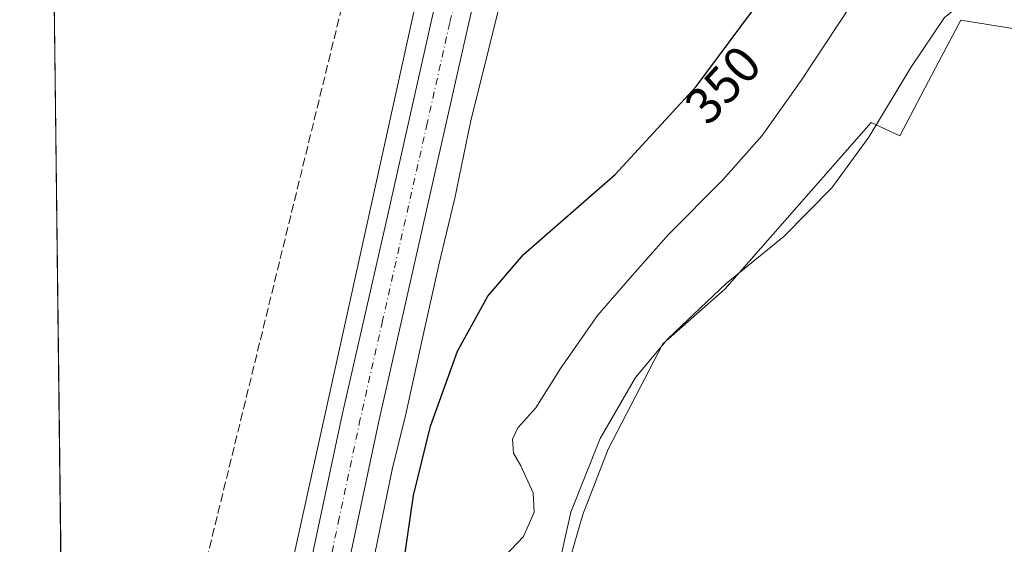
# Model space of a CAD drawing. Units: metres. Extents: x 583905 to 587372, y 4701175 to 4703534.
# Drawn here: x 583905 to 584096, y 4702830 to 4702932 of the extents above; entities that cross this region are included whole.
import ezdxf
from ezdxf.enums import TextEntityAlignment as Align

# ---------------------------------------------------------------- set-up
doc = ezdxf.new("R2010")
doc.units = ezdxf.units.M
doc.header["$MEASUREMENT"] = 0
doc.linetypes.add('DGN Style 3', pattern=[2.307223458686699, 1.648016756204785, -0.6592067024819142])
doc.linetypes.add('DGN Style 4', pattern=[2.6384748266838614, 1.318413404963828, -0.6592067024819142, 0.001648016756204785, -0.6592067024819142])
for name, color, linetype, lineweight in [('Carretera de calzada única Cxs', 7, 'Continuous', 13), ('Carretera de calzada única eje', 7, 'DGN Style 4', 0), ('Comarca CxS', 21, 'Continuous', 0), ('Comunidad Autónoma CxS', 142, 'Continuous', 0), ('Conducción de hidrocarburos lineal', 6, 'DGN Style 3', 0), ('Cultivos leñosos CxS', 92, 'Continuous', 0), ('Curva de nivel maestra', 30, 'Continuous', 30), ('Curva de nivel normal', 30, 'Continuous', 0), ('Matorral CxS', 135, 'Continuous', 0), ('Municipio CxS', 4, 'Continuous', 0), ('Núcleo urbano CxS', 7, 'Continuous', 0), ('Pastizal CxS', 92, 'Continuous', 0), ('Provincia CxS', 1, 'Continuous', 0), ('Rótulo de curva de nivel directora', 7, 'Continuous', 0)]:
    doc.layers.add(name, color=color, linetype=linetype, lineweight=lineweight)
doc.styles.add('Style-Arial', font='txt')

# ---------------------------------------------------------------- blocks, each defined once
blk = doc.blocks.new('*U18')
at = {"layer": 'Carretera de calzada única Cxs', "color": 7, "linetype": 'Continuous', "lineweight": 13}
blk.add_polyline3d([(583959.5500999996, 4702816.9301, 348.6248000000051), (583967.6901000004, 4702855.220100001, 348.6824999999953), (583976.3101000004, 4702893.110099999, 348.9486999999936), (583985.0301000001, 4702931.880100001, 349.091499999995), (583988.1700999998, 4702945.4301, 348.6478999999963), (583994.2701000003, 4702971.800100001, 348.4468000000052), (583995.8101000004, 4702978.450099999, 348.4763999999996), (584003.1300999997, 4703010.1801, 348.4891000000061), (584011.4200999998, 4703045.4801, 350.1353999999992), (584018.4700999996, 4703043.860099999, 348.5604000000022), (584016.6401000004, 4703036.2601, 348.5736999999936), (584014.6601, 4703027.8301, 348.5981999999931), (583992.0201000003, 4702930.280099999, 348.5341000000044), (583974.7001, 4702853.670100001, 348.786300000007), (583965.5701000001, 4702810.450099999, 349.2685999999958)], dxfattribs=at)

msp = doc.modelspace()

# ---------------------------------------------------------------- linework, layer by layer
at = {"layer": 'Carretera de calzada única Cxs', "color": 7, "linetype": 'Continuous', "lineweight": 13}
for points in [[(583958.3800999997, 4702810.970100001, 348.6116999999941), (583958.5301000001, 4702811.8301, 348.6080999999977), (583959.5500999996, 4702816.9301, 348.6248000000051), (583967.6901000004, 4702855.220100001, 348.6824999999953), (583976.3101000004, 4702893.110099999, 348.9486999999936), (583985.0301000001, 4702931.880100001, 349.091499999995), (583988.1700999998, 4702945.4301, 348.6478999999963), (583994.2701000003, 4702971.800100001, 348.4468000000052), (583995.8101000004, 4702978.450099999, 348.4763999999996), (584003.1300999997, 4703010.1801, 348.4891000000061), (584011.4200999998, 4703045.4801, 350.1353999999992)], [(584014.6601, 4703027.8301, 348.5981999999931), (583992.0201000003, 4702930.280099999, 348.5341000000044), (583974.7001, 4702853.670100001, 348.786300000007), (583965.5701000001, 4702810.450099999, 349.2685999999958), (583962.3101000004, 4702792.200099999, 348.3557000000001)]]:
    msp.add_polyline3d(points, dxfattribs=at)
at = {"layer": 'Carretera de calzada única eje', "color": 7, "linetype": 'DGN Style 4', "lineweight": 0}
msp.add_polyline3d([(584012.2999, 4703033.408500001, 348.6263999999938), (584010.6901000004, 4703026.550100001, 348.5930999999982), (584007.0301000001, 4703010.690099999, 348.5905999999959), (583993.9101, 4702954.360099999, 348.5307999999932), (583993.1401000004, 4702951.040100001, 348.5467000000062), (583990.0900999998, 4702937.850099999, 348.6719000000012), (583988.5201000003, 4702931.0801, 348.6345000000001), (583984.1601, 4702911.690099999, 348.5488999999943), (583975.5000999998, 4702873.390100001, 348.7292000000016), (583971.1901000004, 4702854.440099999, 348.7271999999939), (583967.1300999997, 4702835.300100001, 348.7556999999942), (583962.5601000004, 4702813.690099999, 348.6830999999947), (583962.0100999996, 4702810.925100001, 348.6376000000019), (583961.5601000004, 4702808.590100001, 348.6160999999993), (583961.0900999998, 4702806.030099999, 348.5872999999993), (583960.2893000003, 4702801.5283, 348.5216999999975)], dxfattribs=at)
at = {"layer": 'Comarca CxS', "color": 21, "linetype": 'Continuous', "lineweight": 0, "flags": 128}
msp.add_lwpolyline([(584494.5376137262, 4701184.770061245), (583933.0400006274, 4701177.869982965), (583905.2300006296, 4703491.069982941), (587330.010000654, 4703533.16998294), (587334.5623999992, 4703169.420399999), (587339.6198999995, 4702765.306999999), (587354.2067999989, 4701599.7697), (587358.9600006541, 4701219.969982965)], close=True, dxfattribs=at)
at = {"layer": 'Comunidad Autónoma CxS', "color": 142, "linetype": 'Continuous', "lineweight": 0, "flags": 128}
msp.add_lwpolyline([(584494.5376137262, 4701184.770061245), (583933.0400006274, 4701177.869982965), (583905.2300006296, 4703491.069982941), (587330.010000654, 4703533.16998294), (587334.5623999992, 4703169.420399999), (587339.6198999995, 4702765.306999999), (587354.2067999989, 4701599.7697), (587358.9600006541, 4701219.969982965)], close=True, dxfattribs=at)
at = {"layer": 'Conducción de hidrocarburos lineal', "color": 6, "linetype": 'DGN Style 3', "lineweight": 0}
msp.add_polyline3d([(584278.8783, 4701473.542099999, 365.1168999999936), (584365.9605999999, 4701500.661699999, 365.2424000000028), (584286.0549999997, 4701773.795, 366.0960999999952), (584287.4079999998, 4701778.666999999, 366.0286999999953), (584206.1475999998, 4702047.334600001, 366.5228000000061), (584175.0324999997, 4702135.5998, 366.4553000000014), (584054.8055999996, 4702269.585100001, 360.5008999999991), (583987.0721000005, 4702283.5551, 359.3668000000035), (583939.0580000002, 4702367.369000001, 347.9492999999929), (583918.9153000005, 4702502.4189, 346.5746000000072), (583920.8497000001, 4702626.029899999, 346.2921000000061), (583929.2869999995, 4702740.120999999, 346.2774000000064), (583939.2353999997, 4702818.226199999, 345.7854999999981), (583969.5038000002, 4702941.8398, 346.3932999999961), (583980.5105, 4702947.7664, 347.8883999999962), (583991.3054999998, 4703019.309900001, 347.6450000000041), (584021.7855000002, 4703037.0899, 348.5041999999958), (584041.6823000005, 4703059.738299999, 342.5996000000014), (584058.6156000001, 4703094.8751, 349.0978000000032), (584066.8509999998, 4703198.534, 356.6962000000058), (584095.0224000001, 4703310.3522, 351.9870999999985), (584100.1024000002, 4703339.9856, 349.9735999999975), (584109.8391000004, 4703414.069, 350.6937000000034), (584119.7085999995, 4703493.706499999, 346.6462000000029)], dxfattribs=at)
at = {"layer": 'Cultivos leñosos CxS', "color": 92, "linetype": 'Continuous', "lineweight": 0}
for points in [[(584139.9469, 4702949.734099999, 354.3797999999952), (584134.3709000006, 4702948.3399, 354.9398999999976), (584142.4316999996, 4702930.6985, 356.8445999999968), (584144.2620999999, 4702915.139699999, 359.5267000000022), (584110.3992999997, 4702927.953299999, 362.8399999999965), (584087.5185000002, 4702931.6143, 360.3358000000007), (584082.6217, 4702922.364900001, 360.9848000000056), (584075.6711999997, 4702909.235900001, 361.2281999999978), (584070.1293000003, 4702911.8167, 359.1058000000049), (584041.7833000004, 4702879.524900001, 359.4211000000068), (584029.7587000001, 4702868.972300001, 358.8435999999929), (584019.2265, 4702848.6031, 359.9581999999937), (584014.3120999997, 4702835.961300001, 360.1735000000044), (584008.1561000004, 4702814.7917, 359.5862000000052), (584009.7763999999, 4702814.3369, 360.2093000000023), (584003.5869000005, 4702807.5581, 358.0690000000032), (584004.4708000004, 4702795.182700001, 358.2776000000013), (584007.1222999999, 4702783.691299999, 358.4940000000061), (584016.8457000004, 4702773.967700001, 359.9581000000035), (584026.5692999996, 4702764.243899999, 360.6652000000031), (584040.7125000004, 4702754.520300001, 360.0996000000014), (584049.7874999996, 4702754.520300001, 360.1733999999997)], [(584008.1561000004, 4702814.7917, 359.5862000000052), (584014.3120999997, 4702835.961300001, 360.1735000000044), (584019.2265, 4702848.6031, 359.9581999999937), (584029.7587000001, 4702868.972300001, 358.8435999999929), (584041.7833000004, 4702879.524900001, 359.4211000000068), (584070.1293000003, 4702911.8167, 359.1058000000049), (584075.6711999997, 4702909.235900001, 361.2281999999978), (584082.6217, 4702922.364900001, 360.9848000000056), (584087.5185000002, 4702931.6143, 360.3358000000007), (584110.3992999997, 4702927.953299999, 362.8399999999965), (584144.2620999999, 4702915.139699999, 359.5267000000022), (584142.4316999996, 4702930.6985, 356.8445999999968), (584134.3709000006, 4702948.3399, 354.9398999999976), (584139.9469, 4702949.734099999, 354.3797999999952), (584143.5100999996, 4702947.5701, 354.7168999999994), (584144.3201000001, 4702948.9001, 354.399900000004), (584157.1601, 4702947.720100001, 353.8978999999963), (584174.8232000005, 4702947.3455, 354.2599999999948), (584202.1234999998, 4702899.8749, 363.2307000000001), (584232.6728999997, 4702855.1007, 366.1178999999975), (584246.7364999996, 4702836.577500001, 367.3718999999983), (584251.9266999997, 4702824.8387, 367.5120000000024)]]:
    msp.add_polyline3d(points, dxfattribs=at)
at = {"layer": 'Curva de nivel maestra', "color": 30, "linetype": 'Continuous', "lineweight": 30, "elevation": 350, "flags": 128}
msp.add_lwpolyline([(583979.0700000003, 4702822.6801), (583981.4800000004, 4702839.590100001), (583984.8099999996, 4702853.0001), (583989.9900000002, 4702867.530099999), (583995.8700000001, 4702878.200099999), (584002.8300000001, 4702886.270099999), (584020.5300000003, 4702901.7401), (584036.2599999999, 4702918.770099999), (584047.1600000003, 4702933.440099999), (584055.6900000004, 4702946.450099999), (584061.7699999996, 4702954.450099999), (584062.7800000003, 4702957.450099999), (584062.4500000002, 4702961.450099999), (584066.4900000002, 4702972.120100001), (584069.8099999996, 4702979.450099999), (584071.6799999997, 4702984.780099999), (584074.8399999999, 4702987.170100001), (584078.1799999997, 4702987.350099999), (584084.0300000003, 4702985.700099999), (584087.2199999997, 4702983.840100001), (584093.4400000004, 4702981.050100001), (584097.7300000004, 4702980.4301)], dxfattribs=at)
at = {"layer": 'Curva de nivel normal', "color": 30, "linetype": 'Continuous', "lineweight": 0, "flags": 128}
for points, elevation in [([(584103.2199999997, 4702958.890100001), (584092.9400000004, 4702957.210100001), (584085.3600000005, 4702954.040100001), (584078.5, 4702949.1601), (584068.5300000003, 4702938.100099999), (584056.6100000005, 4702919.970100001), (584049.0499999998, 4702909.300100001), (584041.3799999999, 4702900.7301), (584030.8600000005, 4702890.110099999), (584023.4800000004, 4702881.770099999), (584017.1100000005, 4702874.440099999), (584009.9400000004, 4702864.1801), (584005.1699999999, 4702856.5601), (584001.7199999997, 4702852.700099999), (584000.6699999999, 4702850.520099999), (584000.8799999999, 4702847.8101), (584002.3099999996, 4702845.340100001), (584004.6500000004, 4702840.1501), (584004.8600000005, 4702836.350099999), (584002.8200000003, 4702831.670100001), (583999.1600000003, 4702827.870100001)], 355), ([(584102.7000000002, 4702940.380100001), (584095.2999999998, 4702938.5001), (584088.6699999999, 4702935.6501), (584084.3700000001, 4702932.110099999), (584077.8399999999, 4702922.4801), (584069.6799999997, 4702908.940099999), (584062.54, 4702899.140100001), (584053.2199999997, 4702889.770099999), (584042.04, 4702880.630100001), (584030.6699999999, 4702869.860099999), (584024.5099999999, 4702862.450099999), (584017.6399999997, 4702850.620100001), (584011.9900000002, 4702836.350099999), (584009.5, 4702825.440099999)], 360)]:
    msp.add_lwpolyline(points, dxfattribs=dict(at, elevation=elevation))
at = {"layer": 'Matorral CxS', "color": 135, "linetype": 'Continuous', "lineweight": 0}
for points in [[(584003.3712999999, 4702958.624700001, 348.5136000000057), (584002.4167, 4702954.393300001, 348.466499999995), (583999.6102999998, 4702940.282500001, 348.4752000000008), (583999.5290999999, 4702939.919299999, 348.4719999999944), (583996.1731000004, 4702926.373299999, 348.379700000005), (583996.1706999998, 4702926.363700001, 348.379700000005), (583996.1683, 4702926.3541, 348.3797999999952), (583992.6177000003, 4702912.174900001, 348.3509999999951), (583989.4115000004, 4702896.870100001, 348.4314000000013), (583989.3601000002, 4702896.641899999, 348.4333000000042), (583986.3925000001, 4702884.288699999, 348.499100000001), (583983.2267000005, 4702870.0713, 348.7595000000001), (583980.0132999998, 4702855.332699999, 348.9182000000001), (583979.9593000002, 4702855.101299999, 348.9165000000066), (583977.3432999998, 4702844.611099999, 348.6802000000025), (583974.0006999997, 4702828.343900001, 348.8849000000046), (583973.9540999997, 4702828.1317, 348.8880000000063), (583971.0560999997, 4702815.744899999, 348.9939000000013), (583968.3271000005, 4702800.767700001, 348.5620999999956), (583966.7802999998, 4702791.5855, 348.4698000000063), (583965.9707000004, 4702786.781300001, 348.2829000000056), (583965.7490999997, 4702785.3465, 348.2354999999953)], [(584139.9469, 4702949.734099999, 354.3797999999952), (584134.3709000006, 4702948.3399, 354.9398999999976), (584142.4316999996, 4702930.6985, 356.8445999999968), (584144.2620999999, 4702915.139699999, 359.5267000000022), (584110.3992999997, 4702927.953299999, 362.8399999999965), (584087.5185000002, 4702931.6143, 360.3358000000007), (584082.6217, 4702922.364900001, 360.9848000000056), (584075.6711999997, 4702909.235900001, 361.2281999999978), (584070.1293000003, 4702911.8167, 359.1058000000049), (584041.7833000004, 4702879.524900001, 359.4211000000068), (584029.7587000001, 4702868.972300001, 358.8435999999929), (584019.2265, 4702848.6031, 359.9581999999937), (584014.3120999997, 4702835.961300001, 360.1735000000044), (584008.1561000004, 4702814.7917, 359.5862000000052), (584009.7763999999, 4702814.3369, 360.2093000000023), (584003.5869000005, 4702807.5581, 358.0690000000032), (584004.4708000004, 4702795.182700001, 358.2776000000013), (584007.1222999999, 4702783.691299999, 358.4940000000061), (584016.8457000004, 4702773.967700001, 359.9581000000035), (584026.5692999996, 4702764.243899999, 360.6652000000031), (584040.7125000004, 4702754.520300001, 360.0996000000014), (584049.7874999996, 4702754.520300001, 360.1733999999997)], [(583974.0006999997, 4702828.343900001, 348.8849000000046), (583977.3432999998, 4702844.611099999, 348.6802000000025), (583979.9593000002, 4702855.101299999, 348.9165000000066), (583980.0132999998, 4702855.332699999, 348.9182000000001), (583983.2267000005, 4702870.0713, 348.7595000000001), (583986.3925000001, 4702884.288699999, 348.499100000001), (583989.3601000002, 4702896.641899999, 348.4333000000042), (583989.4115000004, 4702896.870100001, 348.4314000000013), (583992.6177000003, 4702912.174900001, 348.3509999999951), (583996.1683, 4702926.3541, 348.3797999999952), (583996.1706999998, 4702926.363700001, 348.379700000005), (583996.1731000004, 4702926.373299999, 348.379700000005), (583999.5290999999, 4702939.919299999, 348.4719999999944)], [(584110.3992999997, 4702927.953299999, 362.8399999999965), (584087.5185000002, 4702931.6143, 360.3358000000007), (584082.6217, 4702922.364900001, 360.9848000000056), (584075.6711999997, 4702909.235900001, 361.2281999999978), (584070.1293000003, 4702911.8167, 359.1058000000049), (584041.7833000004, 4702879.524900001, 359.4211000000068), (584029.7587000001, 4702868.972300001, 358.8435999999929), (584019.2265, 4702848.6031, 359.9581999999937), (584014.3120999997, 4702835.961300001, 360.1735000000044), (584008.1561000004, 4702814.7917, 359.5862000000052)]]:
    msp.add_polyline3d(points, dxfattribs=at)
at = {"layer": 'Municipio CxS', "color": 4, "linetype": 'Continuous', "lineweight": 0, "flags": 128}
msp.add_lwpolyline([(584494.5376137262, 4701184.770061245), (583933.0400006274, 4701177.869982965), (583905.2300006296, 4703491.069982941), (587330.010000654, 4703533.16998294), (587334.5623999992, 4703169.420399999), (587339.6198999995, 4702765.306999999), (587354.2067999989, 4701599.7697), (587358.9600006541, 4701219.969982965)], close=True, dxfattribs=at)
at = {"layer": 'Núcleo urbano CxS', "color": 7, "linetype": 'Continuous', "lineweight": 0, "extrusion": (-0.1548685403526391, 0.03442642940382726, 0.987335077958616), "elevation": 71808.17504733759, "flags": 128}
msp.add_lwpolyline([(-4717603.02846829, -444699.0949684491), (-4717463.46358432, -444698.8548153662), (-4717463.356521331, -444699.2884776263)], dxfattribs=at)
at = {"layer": 'Núcleo urbano CxS', "color": 7, "linetype": 'Continuous', "lineweight": 0}
for points in [[(583953.2474999996, 4702804.854499999, 347.7875000000058), (583983.3013000004, 4702941.145300001, 347.7494000000006), (584001.2921000002, 4703022.731699999, 347.9766999999993), (584007.5806999998, 4703051.249500001, 344.4281000000047)], [(584003.3712999999, 4702958.624700001, 348.5136000000057), (584002.4167, 4702954.393300001, 348.466499999995), (583999.6102999998, 4702940.282500001, 348.4752000000008), (583999.5290999999, 4702939.919299999, 348.4719999999944), (583996.1731000004, 4702926.373299999, 348.379700000005), (583996.1706999998, 4702926.363700001, 348.379700000005), (583996.1683, 4702926.3541, 348.3797999999952), (583992.6177000003, 4702912.174900001, 348.3509999999951), (583989.4115000004, 4702896.870100001, 348.4314000000013), (583989.3601000002, 4702896.641899999, 348.4333000000042), (583986.3925000001, 4702884.288699999, 348.499100000001), (583983.2267000005, 4702870.0713, 348.7595000000001), (583980.0132999998, 4702855.332699999, 348.9182000000001), (583979.9593000002, 4702855.101299999, 348.9165000000066), (583977.3432999998, 4702844.611099999, 348.6802000000025), (583974.0006999997, 4702828.343900001, 348.8849000000046), (583973.9540999997, 4702828.1317, 348.8880000000063), (583971.0560999997, 4702815.744899999, 348.9939000000013), (583968.3271000005, 4702800.767700001, 348.5620999999956), (583966.7802999998, 4702791.5855, 348.4698000000063), (583965.9707000004, 4702786.781300001, 348.2829000000056), (583965.7490999997, 4702785.3465, 348.2354999999953)], [(583999.5290999999, 4702939.919299999, 348.4719999999944), (583996.1731000004, 4702926.373299999, 348.379700000005), (583996.1706999998, 4702926.363700001, 348.379700000005), (583996.1683, 4702926.3541, 348.3797999999952), (583992.6177000003, 4702912.174900001, 348.3509999999951), (583989.4115000004, 4702896.870100001, 348.4314000000013), (583989.3601000002, 4702896.641899999, 348.4333000000042), (583986.3925000001, 4702884.288699999, 348.499100000001), (583983.2267000005, 4702870.0713, 348.7595000000001), (583980.0132999998, 4702855.332699999, 348.9182000000001), (583979.9593000002, 4702855.101299999, 348.9165000000066), (583977.3432999998, 4702844.611099999, 348.6802000000025), (583974.0006999997, 4702828.343900001, 348.8849000000046)]]:
    msp.add_polyline3d(points, dxfattribs=at)
at = {"layer": 'Pastizal CxS', "color": 92, "linetype": 'Continuous', "lineweight": 0, "extrusion": (0.0001004061012115214, -0.008351433253722128, 0.999965121132344), "elevation": -38871.08503208855, "flags": 128}
msp.add_lwpolyline([(583913.4507696178, 4702643.519403393), (583911.5622378894, 4702800.59548124)], dxfattribs=at)
at = {"layer": 'Pastizal CxS', "color": 92, "linetype": 'Continuous', "lineweight": 0, "extrusion": (-0.1548685403526391, 0.03442642940382726, 0.987335077958616), "elevation": 71808.17504733759, "flags": 128}
msp.add_lwpolyline([(-4717603.02846829, -444699.0949684491), (-4717463.46358432, -444698.8548153662), (-4717463.356521331, -444699.2884776263)], dxfattribs=at)
at = {"layer": 'Pastizal CxS', "color": 92, "linetype": 'Continuous', "lineweight": 0}
msp.add_polyline3d([(583983.3013000004, 4702941.145300001, 347.7494000000006), (583953.2474999996, 4702804.854499999, 347.7875000000058), (583952.8063000003, 4702804.842900001, 347.7186999999976), (583913.4923, 4702803.821599999, 345.462400000004), (583911.5762, 4702963.199200001, 347.042300000001), (583932.1546999998, 4702956.843900001, 345.8317999999999), (583961.8201000001, 4702946.7305, 346.200800000006)], close=True, dxfattribs=at)
at = {"layer": 'Provincia CxS', "color": 1, "linetype": 'Continuous', "lineweight": 0, "flags": 128}
msp.add_lwpolyline([(584494.5376137262, 4701184.770061245), (583933.0400006274, 4701177.869982965), (583905.2300006296, 4703491.069982941), (587330.010000654, 4703533.16998294), (587334.5623999992, 4703169.420399999), (587339.6198999995, 4702765.306999999), (587354.2067999989, 4701599.7697), (587358.9600006541, 4701219.969982965)], close=True, dxfattribs=at)

# ---------------------------------------------------------------- block references
at = {"layer": 'Carretera de calzada única Cxs', "color": 7, "linetype": 'Continuous', "lineweight": 13}
msp.add_blockref('*U18', (0, 0), dxfattribs=at)

# ---------------------------------------------------------------- texts
at = {"layer": 'Rótulo de curva de nivel directora', "color": 7, "linetype": 'Continuous', "lineweight": 0, "style": 'Style-Arial'}
msp.add_text('350', height=7.000000000000002, rotation=47.27239332895068, dxfattribs=at).set_placement((584041.4116219984, 4702919.1375705), align=Align.MIDDLE_CENTER)

doc.saveas('drawing.dxf')
